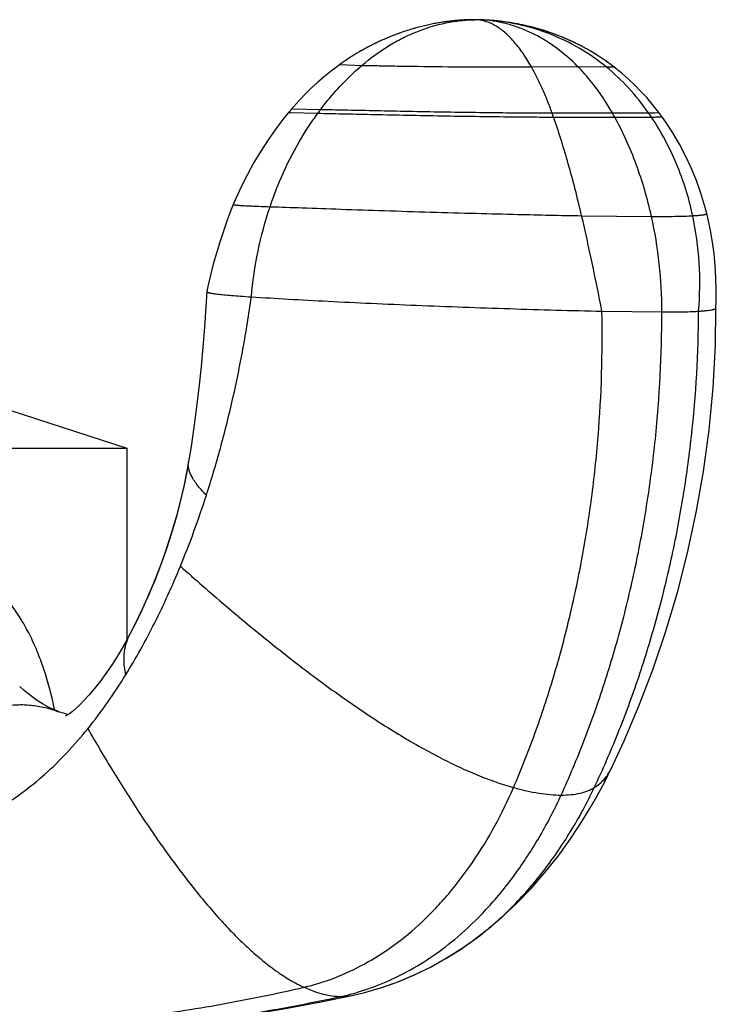
# Model space of a CAD drawing. Units: inches. Extents: x 0 to 11, y 0 to 8.5.
# Drawn here: x 7.6 to 7.9, y 4.8 to 5.2 of the extents above; entities that cross this region are included whole.
import ezdxf

# ---------------------------------------------------------------- set-up
doc = ezdxf.new("R2010")
doc.units = ezdxf.units.IN
doc.header["$LTSCALE"] = 0.605
doc.header["$MEASUREMENT"] = 0
doc.layers.add('ALL_ASSEMBLY_MEMBERS', color=7, linetype='CONTINUOUS')

msp = doc.modelspace()

# ---------------------------------------------------------------- linework, layer by layer
at = {"layer": 'ALL_ASSEMBLY_MEMBERS', "color": 7, "linetype": 'Continuous'}
for p, q in [((7.7934856714, 5.2022268718), (7.7929399681, 5.20212078)), ((7.7940058173, 5.2023247285), (7.793464827699999, 5.202222883999999)), ((7.7945215251, 5.2024186067), (7.7939852301, 5.202320916000001)), ((7.795032812200001, 5.2025085932), (7.794501214299999, 5.2024149685)), ((7.7955397186, 5.2025947773), (7.795012797899999, 5.2025051285)), ((7.7960422853, 5.202677245899999), (7.7955200217, 5.2025914847)), ((7.7965405316, 5.2027560808), (7.796022927, 5.202674124200001)), ((7.797034499900001, 5.2028313654), (7.7965215336, 5.2027531282)), ((7.7975242335, 5.2029031813), (7.797015884299999, 5.2028285801)), ((7.798009752, 5.2029716048), (7.797506022599999, 5.2029005611)), ((7.7984911099, 5.203036715400001), (7.7979919696, 5.2029691475)), ((7.7989682482, 5.2030985761), (7.7984737851, 5.203034419100001)), ((7.799441165499999, 5.2031572571), (7.798951412, 5.2030964387)), ((7.7999099179, 5.2032128346), (7.799424843400001, 5.2031552755)), ((7.8003745857, 5.2032653852), (7.799894110499999, 5.2032110024)), ((7.8008352046, 5.2033149784), (7.8003593034, 5.203263697200001)), ((7.8012918295, 5.203361684), (7.800820459500001, 5.2033134294)), ((7.8017445012, 5.2034055684), (7.8012776358, 5.2033602691)), ((7.8021932373, 5.2034466946), (7.8017308721, 5.2034042823)), ((7.8024161446, 5.2034662435), (7.8021801853, 5.2034455318)), ((7.8028590405, 5.2035033502), (7.802403385, 5.2034651403)), ((7.803298074400001, 5.203537853), (7.802846873200001, 5.2035023616)), ((7.8037332731, 5.2035698114), (7.803286507999999, 5.2035369732)), ((7.8041646321, 5.2035992814), (7.8037223163, 5.2035690342)), ((7.8045921555, 5.203626319200001), (7.8041542936, 5.203598600799999)), ((7.8050067925, 5.2036504752), (7.804582445299999, 5.203625729100001)), ((7.805226326900001, 5.2036624398), (7.804804473099999, 5.203638942900001)), ((7.8056435862, 5.2036836035), (7.805217523400001, 5.2036619711)), ((7.806049000000001, 5.2037021839), (7.805635690599999, 5.2036832223)), ((7.806253192100001, 5.203710801000001), (7.805850375199999, 5.2036933252)), ((7.8064616855, 5.2037190864), (7.8060557202, 5.2037024754)), ((7.8068571953, 5.2037333768), (7.806455835, 5.203718861)), ((7.8070558042, 5.2037398464), (7.8066626074, 5.203726579800001)), ((7.8072529422, 5.2037458001), (7.8068622397, 5.2037335469)), ((7.8076423679, 5.203756186100001), (7.8072529422, 5.2037458001)), ((7.807834391599999, 5.2037606329), (7.807452319299999, 5.2037513459)), ((7.8080242941, 5.2037645901), (7.807645747, 5.2037562682)), ((7.808577129800001, 5.2037735909), (7.808026741, 5.2037646382)), ((7.8089259986, 5.203777297), (7.808576659500001, 5.2037735854)), ((7.8092533377, 5.2037792901), (7.8089260632, 5.2037772976)), ((7.8095066555, 5.2037796502), (7.8092533377, 5.2037792901)), ((7.8100427654, 5.2037760047), (7.8095066555, 5.2037796502)), ((7.810426027799999, 5.2037707558), (7.8099330065, 5.2037773897)), ((7.8109569273, 5.203759316499999), (7.8104068828, 5.2037710879)), ((7.8115330839, 5.2037423298), (7.8109261889, 5.2037600927)), ((7.8121517459, 5.2037192494), (7.8114894973, 5.2037437719)), ((7.81280783, 5.2036897395), (7.812094251, 5.2037215944)), ((7.8134961574, 5.2036535914), (7.812735850599999, 5.203693218500001)), ((7.8141976046, 5.2036124983), (7.81340963, 5.2036584169)), ((7.8147375862, 5.2035778837), (7.814170563999999, 5.2036141549)), ((7.8150572583, 5.2035559826), (7.8146132493, 5.2035861167)), ((7.815522474400001, 5.2035222037), (7.815047847000001, 5.2035566426)), ((7.815860317, 5.2034962463), (7.815368736900001, 5.2035336177)), ((7.816363284299999, 5.2034553652), (7.8158409094, 5.20349777)), ((7.8168765491, 5.2034108778), (7.8163251389, 5.2034585597)), ((7.8169830868, 5.2034012921), (7.8168173522, 5.2034161517)), ((7.8173994174, 5.2033626715), (7.8168765491, 5.2034108778)), ((7.8178237215, 5.2033214052), (7.8173169954, 5.2033704643)), ((7.818337281, 5.2032688781), (7.8177529933, 5.2033284178)), ((7.8188574396, 5.2032127886), (7.8182901654, 5.203273815)), ((7.819385189199999, 5.2031529031), (7.818834609400001, 5.2032153115)), ((7.8197550563, 5.2031091413), (7.8192077559, 5.2031733721)), ((7.8203133354, 5.2030402838), (7.8197383227, 5.2031111531)), ((7.820816636799999, 5.2029753095), (7.8202747265, 5.2030451545)), ((7.821250628, 5.2029170708), (7.820687389, 5.2029922575)), ((7.8217311561, 5.2028501911), (7.8211807989, 5.2029265799)), ((7.822195081399999, 5.202783227099999), (7.8216275623, 5.2028648225)), ((7.822658618999999, 5.2027139625), (7.8221006663, 5.2027970462)), ((7.8231464476, 5.2026385169), (7.822574812999999, 5.20272666)), ((7.823598465, 5.2025662675), (7.8230330464, 5.2026562889)), ((7.8241044689, 5.2024827082), (7.8235288715, 5.2025775382)), ((7.824551176900001, 5.2024065798), (7.8239779797, 5.202503862099999)), ((7.825068906799999, 5.2023155684), (7.824489487, 5.2024172251)), ((7.8253229472, 5.202269816399999), (7.8249359754, 5.2023392216)), ((7.825844925399999, 5.2021735412), (7.825262544299999, 5.2022807602)), ((7.8263001068, 5.202087088), (7.8257121308, 5.2021983241)), ((7.7794892736, 5.1983735672), (7.7787626167, 5.1981072282)), ((7.780183041799999, 5.1986215259), (7.779466069700001, 5.1983651674)), ((7.780865796900001, 5.1988595571), (7.7801595226, 5.1986132206)), ((7.7815375879, 5.1990880023), (7.7808420495, 5.1988513773)), ((7.7821985118, 5.199307207099999), (7.7815136728, 5.199079967599999)), ((7.782849087100001, 5.199517639), (7.7821744811, 5.199299333)), ((7.7834898034, 5.1997197312), (7.7828249885, 5.199509938399999)), ((7.7841209602, 5.199913835899999), (7.7834656813, 5.199712215)), ((7.784743075800001, 5.2001003535), (7.784096856900001, 5.1999065135)), ((7.7853565923, 5.2002796406), (7.7847190293, 5.2000932325)), ((7.7856601698, 5.2003666521), (7.785332644099999, 5.2002727287)), ((7.7862613522, 5.2005356479), (7.7856362865, 5.2003598474)), ((7.7868546624, 5.200698124800001), (7.7862376247, 5.2005290613)), ((7.7874404759, 5.2008543668), (7.7868311229, 5.2006917598)), ((7.7880191751, 5.2010046449), (7.787417149199999, 5.2008482246)), ((7.7885910007, 5.2011491807), (7.787996079, 5.2009987245)), ((7.7891563445, 5.201288222200001), (7.7885681478, 5.201143479700001)), ((7.7897156043, 5.2014220052), (7.7891337405, 5.2012827364)), ((7.7902690333, 5.2015507192), (7.789693247200001, 5.2014167288)), ((7.7908170384, 5.2016745786), (7.7902469163, 5.2015456453)), ((7.7913600416, 5.2017937884), (7.7907951467, 5.2016696991)), ((7.791898245700001, 5.2019084947), (7.7913383536, 5.2017890941)), ((7.792431913200001, 5.202018849), (7.7918767456, 5.2019039782)), ((7.7929610491, 5.2021249436), (7.7924106142, 5.202014509200001)), ((7.8268203489, 5.201985416499999), (7.826234385499999, 5.2020997146)), ((7.827291544099999, 5.2018906863), (7.826694939299999, 5.2020102053)), ((7.827801564800001, 5.201785306700001), (7.8272121526, 5.2019068239)), ((7.8281956226, 5.2017018549), (7.8276922252, 5.2018081479)), ((7.8285905561, 5.2016164336), (7.8280953042, 5.201723268399999)), ((7.8289863495, 5.2015290281), (7.8285007983, 5.2016360047)), ((7.829382988300001, 5.2014396237), (7.8289087421, 5.2015463087)), ((7.8297804562, 5.2013482058), (7.829319169400001, 5.201454131499999)), ((7.830178736900001, 5.201254760299999), (7.8297320956, 5.2013594267)), ((7.830577814700001, 5.2011592724), (7.830147553200001, 5.2012621433)), ((7.8309776727, 5.2010617279), (7.8305655745, 5.2011622288)), ((7.8311974517, 5.2010073136), (7.8307755464, 5.2011112706)), ((7.8316219471, 5.2009006022), (7.8311778887, 5.2010121802)), ((7.8320489999, 5.2007910969), (7.831578885, 5.2009115244)), ((7.832478535, 5.2006787687), (7.831980617899999, 5.2008087769)), ((7.8329104988, 5.2005635839), (7.832383071000001, 5.2007039236)), ((7.8333448227, 5.2004455131), (7.8327862257, 5.2005969507)), ((7.8337814377, 5.2003245275), (7.8331900633, 5.2004878446)), ((7.833797061699999, 5.2003201554), (7.8335945667, 5.2003765913)), ((7.8342025281, 5.2002056562), (7.8337814377, 5.2003245275)), ((7.834440529299999, 5.2001375158), (7.834000591000001, 5.2002629306)), ((7.834882607000001, 5.2000091108), (7.834405494099999, 5.2001475898)), ((7.8353267543, 5.1998776891), (7.8348118811, 5.2000298145)), ((7.8357729008, 5.199743224700001), (7.835218858099999, 5.1999098385)), ((7.8362209908, 5.1996056882), (7.835626405499999, 5.1997876487)), ((7.8364457397, 5.1995357609), (7.8360345051, 5.1996632317)), ((7.836670953500001, 5.1994650548), (7.836238755399999, 5.199600183899999)), ((7.8371227177, 5.199321300899999), (7.8366476462, 5.1994724017)), ((7.8375762268, 5.1991743986), (7.83705704, 5.1993423597)), ((7.838031409299999, 5.1990243257), (7.8374669166, 5.1992100453)), ((7.838288041799999, 5.1989385471), (7.837877257300001, 5.1990754453)), ((7.8387171717, 5.1987932214), (7.8382596047, 5.1989480937)), ((7.839176238999999, 5.1986351235), (7.838699249099999, 5.1987993384)), ((7.8396367499, 5.198473775), (7.8391108601, 5.1986578062)), ((7.840098634199999, 5.1983091562), (7.8395228526, 5.1985139388)), ((7.840347915, 5.1982191432), (7.8399352096, 5.1983677224)), ((7.7701950132, 5.194435536399999), (7.769792975, 5.1942381147)), ((7.7705812768, 5.1946230036), (7.770179901900001, 5.1944281585)), ((7.770966490499999, 5.1948078195), (7.770565797200001, 5.1946155322)), ((7.7713507523, 5.194990061), (7.770950642000001, 5.1948002578)), ((7.7717340489, 5.1951697502), (7.7713345339, 5.1949824118)), ((7.7721163584, 5.1953469051), (7.7717174594, 5.1951620162)), ((7.772497766799999, 5.1955215927), (7.7720993968, 5.1953390891)), ((7.772878321, 5.1956938603), (7.7724804323, 5.1955136977)), ((7.7732579417, 5.1958636973), (7.772860611900001, 5.1956858886)), ((7.7739952778, 5.1961878811), (7.7732398572, 5.1958556518)), ((7.7743906101, 5.1963586244), (7.773636525700001, 5.196031083999999)), ((7.7751197874, 5.1966679763), (7.7743714213, 5.1963503861)), ((7.775512219099999, 5.19683149), (7.774765809400001, 5.1965187024)), ((7.776231611799999, 5.1971258745), (7.7754919775, 5.1968231066)), ((7.7766202378, 5.1972820355), (7.775883166900001, 5.196984150400001)), ((7.777328269, 5.1975614058), (7.776599023099999, 5.1972735626)), ((7.7776900707, 5.1977016169), (7.7769860971, 5.1974272196)), ((7.778072079199999, 5.1978478001), (7.7773500736, 5.1975699045)), ((7.778785425800001, 5.1981156918), (7.77804974, 5.197839303899999)), ((7.8407939024, 5.1980560469), (7.840330070399999, 5.198225614)), ((7.841258942100001, 5.1978831594), (7.8407609561, 5.1980681857)), ((7.8417251297, 5.19770693), (7.8411743088, 5.197914839)), ((7.842001864199999, 5.1976009287), (7.8415879525, 5.1977590905)), ((7.8422089133, 5.1975209394), (7.8419586278, 5.1976175586)), ((7.8426606486, 5.1973443879), (7.8421923903, 5.1975273441)), ((7.843129844299999, 5.1971580423), (7.8426231851, 5.1973591361)), ((7.843599902, 5.1969682954), (7.843037668099999, 5.197194891000001)), ((7.8438671798, 5.1968590289), (7.843452340800001, 5.1970281922)), ((7.8443064476, 5.19667727), (7.843835229500001, 5.1968721433)), ((7.8447783459, 5.1964789662), (7.8442821612, 5.1966873902)), ((7.8452508635, 5.196277217), (7.8446972632, 5.1965132647)), ((7.8455277326, 5.1961575109), (7.845112461699999, 5.1963366417)), ((7.8459430536, 5.1959758611), (7.845487328099999, 5.1961750491)), ((7.846197453099999, 5.1958633517), (7.845723924600001, 5.1960720144)), ((7.846671388, 5.1956512164), (7.8461507247, 5.1958840886)), ((7.8469814148, 5.1955106494), (7.846566075, 5.1956986412)), ((7.8473967193, 5.1953201033), (7.8469084812, 5.1955438462)), ((7.8478575125, 5.1951056519), (7.847382885, 5.1953264922)), ((7.8483322876, 5.194881322900001), (7.847811965499999, 5.195126992300001)), ((7.848642182100001, 5.1947330378), (7.8482271282, 5.1949313069)), ((7.8490571038, 5.1945321747), (7.8485697152, 5.194767845699999)), ((7.849519437300001, 5.1943052006), (7.8490445861, 5.1945382736)), ((7.7630418842, 5.1905565215), (7.7626338272, 5.190310709599999)), ((7.763854182899999, 5.1910376173), (7.763448679600001, 5.1907988132)), ((7.7642680503, 5.1912785738), (7.763854182899999, 5.1910376173)), ((7.764671473300001, 5.191510776499999), (7.7642584734, 5.1912730295)), ((7.765073625199999, 5.1917396437), (7.7646615222, 5.1915050804)), ((7.765474589199999, 5.1919652681), (7.7650633014, 5.1917338007)), ((7.765874338500001, 5.1921876786), (7.7654638936, 5.1919592827)), ((7.766272847100001, 5.192406903999999), (7.765863272100001, 5.1921815554)), ((7.766670201599999, 5.1926230338), (7.7662614111, 5.1924006474)), ((7.7670663773, 5.1928360951), (7.7666583965, 5.192616648)), ((7.7674613501, 5.1930461148), (7.7670542038, 5.1928295842)), ((7.7678552097, 5.1932531793), (7.767448808999999, 5.193039482900001)), ((7.768247933400001, 5.1934573137), (7.7678423013, 5.1932464301)), ((7.7686394989, 5.1936585434), (7.7682346578, 5.193450451)), ((7.7690299988, 5.1938569514), (7.7686258565, 5.1936515709)), ((7.7694194122, 5.1940525611), (7.769015989500001, 5.1938498725)), ((7.7698077185, 5.1942453962), (7.7694050358, 5.1940453793)), ((7.8499941928, 5.194068628), (7.849471867799999, 5.194328708600001)), ((7.8503008212, 5.1939139309), (7.8498864482, 5.1941226306)), ((7.850507921499999, 5.1938085954), (7.8502315101, 5.1939490304)), ((7.8509431288, 5.193584986399999), (7.850468776900001, 5.193828558)), ((7.8514171731, 5.1933379175), (7.8509219349, 5.1935959468)), ((7.8518908343, 5.1930873569), (7.8513356768, 5.1933806548)), ((7.8521622419, 5.1929421063), (7.851749120499999, 5.193162711)), ((7.8526004688, 5.1927049699), (7.8521275062, 5.1929607646)), ((7.853072883099999, 5.1924456896), (7.852575014099999, 5.1927188327)), ((7.8533994062, 5.1922642471), (7.8529874105, 5.1924928826)), ((7.8538109742, 5.1920329189), (7.8533088586, 5.1923147467)), ((7.854251039099999, 5.191782297400001), (7.853780312400001, 5.1920502545)), ((7.8547209648, 5.1915108874), (7.8542220873, 5.1917988906)), ((7.855042845800001, 5.191322702), (7.8546327203, 5.191562154)), ((7.8554524362, 5.191080528000001), (7.8549556124, 5.1913738867)), ((7.8558918546, 5.1908173061), (7.8554242149, 5.1910973122)), ((7.8563584588, 5.190533884), (7.8558614661, 5.1908356241)), ((7.8566777328, 5.1903376008), (7.8562699076, 5.1905879838)), ((7.7601646108, 5.188762579), (7.7597419384, 5.1884868542)), ((7.7609889727, 5.1892912026), (7.7605745567, 5.1890269572)), ((7.7618139462, 5.1898083287), (7.7614020791, 5.1895516259)), ((7.7622322235, 5.1900660526), (7.7618139462, 5.1898083287)), ((7.857084915900001, 5.190084467799999), (7.856591348899999, 5.1903908978)), ((7.857519988, 5.1898104813), (7.8570562729, 5.1901023778)), ((7.8579824373, 5.1895152184), (7.8574914286, 5.1898285789)), ((7.8583023323, 5.1893085088), (7.8578972428, 5.1895699282)), ((7.8587066686, 5.1890443154), (7.8582131622, 5.1893663327)), ((7.859132565099999, 5.1887624653), (7.8586735814, 5.1890660579)), ((7.8595900435, 5.1884555782), (7.859110222999999, 5.1887773427)), ((7.859914878300001, 5.1882350352), (7.8595129692, 5.1885075843)), ((7.8603159215, 5.1879596909), (7.859818204700001, 5.1883009013)), ((7.860726761900001, 5.1876740674), (7.8602733114, 5.1879891075)), ((7.860952842200001, 5.1875153402), (7.860516110599999, 5.1878209682)), ((7.8614036829, 5.1871954802), (7.860915802999999, 5.1875414208)), ((7.8617123528, 5.186973896600001), (7.8613145601, 5.187259065)), ((7.862109151799999, 5.1866859119), (7.861628422999999, 5.1870343571)), ((7.8625226939, 5.1863819688), (7.8620765136, 5.186709734)), ((7.7562950312, 5.1861147367), (7.765024482, 5.1858280816)), ((7.8316475842, 5.185257099), (7.8498141589, 5.1854394445)), ((7.8498141589, 5.1854394445), (7.861005118600001, 5.185257099)), ((7.861005118600001, 5.185257099), (7.8640642378, 5.1852136957)), ((7.862966898300001, 5.186051092900001), (7.8625049299, 5.1863951055)), ((7.863293305599999, 5.1858050141), (7.8628996577, 5.186101474)), ((7.8636293822, 5.1855489996), (7.8631882471, 5.1858844925)), ((7.8638642988, 5.1853683955), (7.863849162999999, 5.1853801075)), ((7.737515588, 5.1688323437), (7.737759771399999, 5.1688006388)), ((7.738126325900001, 5.1695375561), (7.737515596000001, 5.168832353)), ((7.737759771399999, 5.1688006388), (7.748835259400001, 5.1685209187)), ((7.8802393038, 5.1671525442), (7.8817530968, 5.1673197534)), ((7.736228704299999, 5.167305810299999), (7.7370573324, 5.1672484946)), ((7.7370573324, 5.1672484946), (7.7477094985, 5.1670001377)), ((7.8397992736, 5.167101496), (7.8634975366, 5.1671148807)), ((7.8403730754, 5.1654922725), (7.864408851399999, 5.1654811753)), ((7.8634975366, 5.1671148807), (7.8777293621, 5.167101496)), ((7.864408851399999, 5.1654811753), (7.878824756, 5.1654922725)), ((7.8777293621, 5.167101496), (7.8802393038, 5.1671525442)), ((7.8514073059, 5.1267199933), (7.8788722876, 5.1264073726)), ((7.704097494, 5.0969063836), (7.704095844299999, 5.0968936476)), ((7.703746757799999, 5.0913932351), (7.7037319895, 5.0911854279)), ((7.904188930499999, 5.0904064755), (7.9041891124, 5.090414067)), ((7.8593746325, 5.0891871816), (7.8829493457, 5.0888800767)), ((7.565558229800001, 5.0700460899), (7.6725582298, 5.0352796824)), ((7.899309913, 5.0261400765), (7.901540487899999, 5.0425185976)), ((7.1150582298, 5.0352796824), (7.6725582298, 5.0352796824)), ((7.6725582298, 5.0352796824), (7.6725582298, 4.9599056374)), ((7.696866319700001, 5.0299338635), (7.6968676463, 5.0299415482)), ((7.675808835800001, 4.9660729036), (7.6739326622, 4.9624398947)), ((7.6739477243, 4.9624645065), (7.673948322799999, 4.962465638999999)), ((7.6305841052, 4.9416263548), (7.6305081616, 4.941697631999999)), ((7.645821139600001, 4.9317324871), (7.645880954, 4.9317099993)), ((7.647191639400001, 4.9312540736), (7.645880954, 4.9317099993)), ((7.8630311842, 4.9093494101), (7.8630303762, 4.9093477338)), ((7.7617324275, 4.8203224781), (7.7617394643, 4.820323993))]:
    msp.add_line(p, q, dxfattribs=at)
for points in [[(7.808396589299999, 5.2037710677), (7.8082118188, 5.203768065799999), (7.807837316100001, 5.2037606971)], [(7.7630503301, 5.1905615799), (7.7626418929, 5.1903155954), (7.7622245397, 5.190061345)], [(7.7638633842, 5.1910430048), (7.7634575041, 5.1908040388), (7.7630418842, 5.1905565215)], [(7.7576415831, 5.1870682236), (7.757216724199999, 5.186771182799999), (7.756790605700001, 5.1864697597), (7.756295093099999, 5.186114781600001)], [(7.7580614887, 5.1873584167), (7.7576382399, 5.1870658997), (7.7572137898, 5.1867691191), (7.7567880827, 5.1864679645), (7.7563611635, 5.1861623934)], [(7.7597472887, 5.1884903644), (7.7593286615, 5.1882141439), (7.758908767799999, 5.187933879), (7.758487646900001, 5.1876495313), (7.7580652382, 5.187360993)], [(7.7597419384, 5.1884868542), (7.7593237078, 5.1882108563), (7.758904213099999, 5.1879308211), (7.7584834935, 5.1876467104)], [(7.7609954992, 5.18929534), (7.760580693300001, 5.1890308921), (7.7601588663, 5.1887588531)], [(7.7618212462, 5.1898128522), (7.761408993300001, 5.1895559594), (7.7609889727, 5.1892912026)], [(7.7562950312, 5.1861147367), (7.7555307833, 5.1855582665), (7.752899123400001, 5.1835599473), (7.750309485599999, 5.1814632635), (7.7477661375, 5.179269578), (7.745272668999999, 5.1769796909), (7.7428320888, 5.1745937058), (7.7404483641, 5.1721124395), (7.738126325900001, 5.1695375561)], [(7.8640642378, 5.1852136957), (7.8638816916, 5.1853550112), (7.863489716599999, 5.1856557215)], [(7.8817488762, 5.1673323892), (7.8812543139, 5.1679791787), (7.8791612455, 5.1705963064), (7.876979764400001, 5.173136534), (7.874712023200001, 5.1755981279), (7.8723611299, 5.1779782991), (7.869931373200001, 5.1802733347), (7.867426161699999, 5.1824806923), (7.8648477959, 5.1845988728), (7.8640641971, 5.185213727)], [(7.737515588, 5.1688323437), (7.7370790979, 5.1683208268), (7.736652899400001, 5.1678152129), (7.7362293006, 5.167306530799999)], [(7.8829186617, 5.165758217300001), (7.8825259516, 5.1662936556), (7.882137632, 5.1668161201), (7.881748851, 5.167332422599999)], [(7.7362287617, 5.1673058777), (7.7343781831, 5.1650220604), (7.7311723553, 5.160821815199999), (7.7281293377, 5.1565102396), (7.7252538876, 5.1520949439), (7.7225504873, 5.1475833141), (7.720023372999999, 5.142982339800001), (7.717677022899999, 5.1382993906), (7.715516140399999, 5.133542357200001), (7.7144817508, 5.131077434)], [(7.9005835489, 5.1275736102), (7.899851307, 5.1303649548), (7.8982889158, 5.1355468503), (7.896501203200001, 5.1405957729), (7.8944961723, 5.1455045065), (7.8922828501, 5.1502631465), (7.889871919500001, 5.1548595736), (7.8872729173, 5.159285413), (7.8844936072, 5.163535544), (7.8829187526, 5.165758092)], [(7.7144818086, 5.1310775756), (7.713695847699999, 5.1291216433), (7.7120904812, 5.1249243204), (7.710577790399999, 5.120678770400001), (7.709160035499999, 5.1163860396), (7.7078409034, 5.1120518751), (7.7066249173, 5.1076866801), (7.7055146848, 5.1032964545), (7.7045114712, 5.0988827668), (7.7040986886, 5.0969060977)], [(7.9042148245, 5.0904066309), (7.9042964062, 5.092727248), (7.9043385796, 5.097561321000001), (7.9042092826, 5.1023521338), (7.9039119963, 5.1070898213), (7.9034500858, 5.1117678613), (7.9028262688, 5.116382975400001), (7.9020432017, 5.1209291575), (7.9011040022, 5.1253977606), (7.900583589299999, 5.1275734482)], [(7.7040958889, 5.0968943379), (7.703713847, 5.0909008062), (7.7031357995, 5.0828488436), (7.702495229199999, 5.0749920177), (7.701807695, 5.0675052547), (7.701058558300001, 5.0602221366), (7.7001815928, 5.0526175547), (7.6991244565, 5.0444960337), (7.6978695313, 5.0360094547), (7.6968676463, 5.0299415482)], [(7.9015404917, 5.0425186303), (7.9031157766, 5.0591077536), (7.9040039101, 5.0759212656), (7.9041891124, 5.090414067)], [(7.696866319700001, 5.0299338635), (7.6962434746, 5.0264890759), (7.6950006914, 5.0203975374), (7.6935702102, 5.0142642556), (7.6919527214, 5.0081035447), (7.6901506435, 5.0019336919), (7.6881691196, 4.9957790093), (7.6860169137, 4.9896708898), (7.6836965738, 4.9836209413), (7.681204198200001, 4.9776279369), (7.6785407252, 4.971707093), (7.6757133548, 4.9658877366)], [(7.6962891939, 5.0267364996), (7.6950964173, 5.0208414614), (7.693714727100001, 5.0148529356), (7.6921390611, 5.0087801673), (7.690367966499999, 5.002644663), (7.6884059659, 4.9964828744), (7.6862581984, 4.9903263625), (7.6839242349, 4.984188731000001), (7.681403284500001, 4.9780849439), (7.6786968984, 4.9720372783), (7.675808835800001, 4.9660729036)], [(7.8630303762, 4.9093477338), (7.868093889400001, 4.9202653971), (7.874014427100001, 4.9342456088), (7.8794936078, 4.948649231), (7.8845052968, 4.9634515943), (7.889021032400001, 4.9786232004), (7.8930123002, 4.9941367968), (7.8964542383, 5.0099902397), (7.8993099175, 5.0261401053)], [(7.6739477243, 4.9624645065), (7.6721654974, 4.9591823882), (7.669438711000001, 4.9544915359), (7.666820596799999, 4.9503312108), (7.664368883400001, 4.9467179529), (7.6620867472, 4.9435884622), (7.6599173899, 4.9408174739), (7.6578405583, 4.9383505525), (7.6559033131, 4.9362181034), (7.654143245399999, 4.9344317491), (7.6525910279, 4.9329923912), (7.6512276312, 4.9318508159), (7.650027993099999, 4.9309485252), (7.6489714286, 4.9302410461), (7.648521998200001, 4.929969174)], [(7.645821139600001, 4.9317324871), (7.6450554012, 4.932033334100001), (7.6433926019, 4.932763509), (7.6415113095, 4.9337063307), (7.6394260161, 4.9348895301), (7.6371672759, 4.9363353729), (7.634781540700001, 4.9380564981), (7.6323081128, 4.9400704581), (7.630507756, 4.9416982105)], [(7.6495534516, 4.9306307707), (7.648990123200001, 4.930747604700001), (7.647191639400001, 4.9312540736)], [(7.8071610722, 4.8406407978), (7.807819244199999, 4.8411075276), (7.8140401978, 4.845809523), (7.8200838564, 4.8509183183), (7.8259229233, 4.8564154765), (7.831546145599999, 4.862275738), (7.8369527414, 4.8684834566), (7.8421221961, 4.8750027564), (7.847044950700001, 4.8818105117), (7.851730980499999, 4.888916824), (7.8561683336, 4.8963084982), (7.860328764299999, 4.9039452572), (7.863031328, 4.9093497086)], [(7.8604379649, 4.904163630899999), (7.8605199822, 4.9043151992), (7.8630311842, 4.9093494101)], [(7.7660930873, 4.821354221), (7.772511444299999, 4.8232107785), (7.7789349138, 4.825475697), (7.785356715700001, 4.8281565131), (7.791736950800001, 4.8312480165), (7.7980032764, 4.8347215089), (7.804117272999999, 4.8385564023), (7.807252709199999, 4.840705424599999)], [(7.7985886652, 4.8350691074), (7.8047773986, 4.8389982466), (7.807252103400001, 4.840704997)], [(7.7617322859, 4.8203224476), (7.766192689099999, 4.8213799543), (7.7727113281, 4.8232750868), (7.7792346601, 4.8255914645), (7.785756860599999, 4.8283376624), (7.7922347428, 4.8315077687), (7.7985886652, 4.8350691074)], [(7.6317849255, 4.803786163), (7.6447518611, 4.8044194763), (7.659724363, 4.8054300536), (7.6749294301, 4.8067575182), (7.6898816799, 4.8083651312), (7.704524653200001, 4.8102405565), (7.719274474700001, 4.8124234849), (7.7342000196, 4.8149244339), (7.7489736923, 4.8176911626), (7.7617394643, 4.820323993)]]:
    msp.add_lwpolyline(points, dxfattribs=at)
for centre, radius, start, end in [((7.809227981699999, 5.1892268498), 0.0145545458, 86.8112114267, 89.1208831564), ((7.8091998077, 5.1889081121), 0.0148743609, 78.8162083, 86.77115008189999), ((7.8094322486, 5.155564136000001), 0.0482157341, 84.3432634457, 89.2744905257), ((7.8090175255, 5.188025396), 0.015775671, 73.1179461604, 78.78856269239999), ((7.841710428, 5.0985928433), 0.1162571833, 143.022979747, 143.9554950665), ((7.625101245, 5.0896395762), 0.2282445893, 19.4103039528, 19.8391772033), ((7.7516466475, 5.103651102), 0.1286012153, 28.7369575461, 29.5704153838), ((7.790853309199999, 5.1067877812), 0.1057600716, 33.7156980891, 34.7703212664), ((7.6927933392, 4.9524702294), 0.0213335268, 151.7839490559, 152.1380778924), ((7.4809393444, 4.8984331876), 0.1668464747, 11.7359763223, 12.0560435864), ((7.7374732288, 4.9395348959), 0.1209811976, 305.6866212706, 307.2734201966), ((7.737988599199999, 4.9388198511), 0.120099782, 305.2202697133, 305.6859192444), ((7.7381604362, 4.9063810295), 0.088565188, 282.1946353723, 285.3202388352), ((7.7372800726, 4.9097071817), 0.0920057516, 285.3017209933, 286.6393447179)]:
    msp.add_arc(centre, radius, start, end, dxfattribs=at)
for points, knots in [([(7.765024482, 5.1858280816), (7.7683004247, 5.1886309421), (7.7734978975, 5.1924337784), (7.7808870626, 5.1965627374), (7.7882911445, 5.1999298445), (7.7959569252, 5.202296361), (7.8036959125, 5.2035313099), (7.807543366699999, 5.203763517900001), (7.809451290399999, 5.2037796824)], [0, 0, 0, 0, 0.2647505659, 0.3933105484, 0.5193195846, 0.7637996726, 0.8828346584000001, 1, 1, 1, 1]), ([(7.817268644299999, 5.2015310604), (7.8166763247, 5.2018656746), (7.8154807089, 5.2024660431), (7.8142255458, 5.2029312048), (7.8135988196, 5.203121207900001)], [0, 0, 0, 0, 0.5095140219, 1, 1, 1, 1]), ([(7.861005118600001, 5.185257099), (7.857685060800001, 5.1879804392), (7.8505977985, 5.1928903103), (7.8389537699, 5.1984809099), (7.8265784874, 5.2022072017), (7.8180280672, 5.2033874769), (7.8137330783, 5.2036399732)], [0, 0, 0, 0, 0.2501141532, 0.4996523776, 0.7494026239, 1, 1, 1, 1]), ([(7.8498141589, 5.1854394445), (7.8472830427, 5.188004431), (7.8419582341, 5.1926639123), (7.8345282299, 5.1972984639), (7.8283739932, 5.2000968364), (7.823711191599999, 5.2017310094), (7.818979849500001, 5.2029098072), (7.815782674299999, 5.2033869387), (7.8141847947, 5.2035450731)], [0, 0, 0, 0, 0.2653015064, 0.5185552264, 0.6415231371, 0.7624577243999999, 0.8817864039, 1, 1, 1, 1]), ([(7.8316475842, 5.185257099), (7.8305887292, 5.1871247522), (7.8289355092, 5.1897970353), (7.8265293285, 5.1930834864), (7.8247430827, 5.1952512038), (7.8229270603, 5.1971858304), (7.8205368402, 5.1993860757), (7.818602371, 5.2007776093), (7.817268644299999, 5.2015310604)], [0, 0, 0, 0, 0.293331814, 0.4285209796, 0.5562762902, 0.6768779191, 0.7907076791, 1, 1, 1, 1]), ([(7.748835259400001, 5.1685209187), (7.7500454957, 5.1701282352), (7.7549669018, 5.1763196201), (7.7605442811, 5.1819948709), (7.765024482, 5.1858280816)], [0, 0, 0, 0, 0.254417881, 1, 1, 1, 1]), ([(7.765024482, 5.1858280816), (7.7673016541, 5.1857844752), (7.7723026147, 5.1856878673), (7.783558379600001, 5.1854881214), (7.7957226487, 5.1853217612), (7.8081464715, 5.1852234511), (7.816944709099999, 5.1851929602), (7.8247111067, 5.1852028898), (7.8294942316, 5.1852344964), (7.8316475842, 5.185257099)], [0, 0, 0, 0, 0.1025513333, 0.2252164893, 0.5068846867, 0.6503091271, 0.784630759, 0.9030372504, 1, 1, 1, 1]), ([(7.8397992736, 5.167101496), (7.8391946725, 5.1687770351), (7.837957099600001, 5.1720350785), (7.8359664195, 5.1767377432), (7.8338873106, 5.1811320504), (7.8324050464, 5.1839210552), (7.8316475842, 5.185257099)], [0, 0, 0, 0, 0.2682182049, 0.5246533819, 0.7687418299, 1, 1, 1, 1]), ([(7.8634975366, 5.1671148807), (7.8625221754, 5.1688337831), (7.8585580266, 5.1753592099), (7.853788907, 5.1814115079), (7.8498141589, 5.1854394445)], [0, 0, 0, 0, 0.2588461398, 1, 1, 1, 1]), ([(7.8777293621, 5.167101496), (7.875367245800001, 5.1705038794), (7.8701944386, 5.17696549), (7.8641796977, 5.182653090400001), (7.861005118600001, 5.185257099)], [0, 0, 0, 0, 0.5021828711, 1, 1, 1, 1]), ([(7.748835259400001, 5.1685209187), (7.7519221922, 5.1684607069), (7.758728682899999, 5.1683171033), (7.7697157486, 5.1680795645), (7.7820246831, 5.1678233441), (7.794988797799999, 5.1675827538), (7.8078556078, 5.1673800653), (7.8198891938, 5.1672316849), (7.8304399646, 5.1671391447), (7.836907381100001, 5.1671076379), (7.8397992736, 5.167101496)], [0, 0, 0, 0, 0.101812703, 0.2244976332, 0.3623894039, 0.5077944615, 0.6520697227000001, 0.7867316228, 0.9046380067, 1, 1, 1, 1]), ([(7.8817530968, 5.1673197534), (7.8817534048, 5.1673229664), (7.881752139, 5.1673276512), (7.8817496417, 5.1673313762), (7.8817488762, 5.1673323892)], [0, 0, 0, 0, 0.7176861753, 1, 1, 1, 1]), ([(7.7289221605, 5.130276799100001), (7.730028816799999, 5.1335981731), (7.7330918468, 5.1417463945), (7.7391509632, 5.1541742274), (7.7447077711, 5.1628754087), (7.7477094985, 5.1670001377)], [0, 0, 0, 0, 0.2537381868, 0.6302631996, 1, 1, 1, 1]), ([(7.7477094985, 5.1670001377), (7.7508526384, 5.1669392357), (7.7577853534, 5.166792633), (7.7689788565, 5.1665472375), (7.781523170599999, 5.1662797323), (7.7947366828, 5.1660260013), (7.8078496223, 5.1658094241), (7.8201091587, 5.1656474396), (7.8308508361, 5.1655422894), (7.837432200499999, 5.1655024261), (7.8403730754, 5.1654922725)], [0, 0, 0, 0, 0.1017639762, 0.2244651095, 0.3624259801, 0.5079213274000001, 0.6522709673, 0.7869550739, 0.9048019651000001, 1, 1, 1, 1]), ([(7.8514073059, 5.1267199933), (7.8505918872, 5.1301845265), (7.848924237599999, 5.136985607), (7.846250549700001, 5.1469380668), (7.843439132899999, 5.1564150016), (7.8414162346, 5.1625318847), (7.8403730754, 5.1654922725)], [0, 0, 0, 0, 0.2647589822, 0.5208595818, 0.7665132026, 1, 1, 1, 1]), ([(7.8788722876, 5.1264073726), (7.878093856900001, 5.1299052252), (7.8763213707, 5.1367937568), (7.873004234600001, 5.1468268032), (7.8690764116, 5.1564091019), (7.8660300935, 5.1625245086), (7.864408851399999, 5.1654811753)], [0, 0, 0, 0, 0.257223579, 0.5101306951, 0.7579536004, 1, 1, 1, 1]), ([(7.878824756, 5.1654922725), (7.8790850577, 5.1654952366), (7.879598626900001, 5.1655027548), (7.8803489263, 5.165519417400001), (7.880948121499999, 5.1655384166), (7.881395597999999, 5.1655572113), (7.881699107899999, 5.1655724948), (7.881976085700001, 5.1655893593), (7.8822231132, 5.1656078235), (7.8824369569, 5.1656278802), (7.8825929214, 5.1656466878), (7.882698695, 5.1656631387), (7.882763156499999, 5.1656751147), (7.8828171228, 5.1656874743), (7.882860279, 5.1657000229), (7.8828924859, 5.165713119499999), (7.8829139489, 5.1657259232), (7.8829258227, 5.1657425828), (7.882921743, 5.165753947), (7.8829187526, 5.165758092)], [0, 0, 0, 0, 0.1886576494, 0.3722293456, 0.5438846625, 0.6231128046, 0.6968069171, 0.7641193531, 0.8242111991, 0.8763229576, 0.9197669432, 0.9380330809, 0.9538918083, 0.9672755826999999, 0.9781339587000001, 0.9864561187, 0.9923432437999999, 0.9962958587999999, 1, 1, 1, 1]), ([(7.8950601088, 5.1267199933), (7.8935708525, 5.133667121499999), (7.8893575398, 5.147189261499999), (7.8826928794, 5.1596957299), (7.878824756, 5.1654922725)], [0, 0, 0, 0, 0.5048422781, 1, 1, 1, 1]), ([(7.7144817508, 5.131077434), (7.7144806712, 5.1310747471), (7.714480661900001, 5.1310675251), (7.7144888666, 5.1310583171), (7.714502406799999, 5.1310497254), (7.71452237, 5.1310409402), (7.714548771900001, 5.1310320094), (7.7145970414, 5.1310187369), (7.7146744176, 5.1310025609), (7.7147876963, 5.1309837018), (7.7149281721, 5.1309642956), (7.715096064, 5.1309443316), (7.715375255800001, 5.1309151173), (7.7157945735, 5.1308782525), (7.7163832178, 5.1308341622), (7.717087103099999, 5.1307879723), (7.7179083662, 5.1307396643), (7.71884921, 5.1306892435), (7.7199118311, 5.1306366865), (7.7210984259, 5.1305819645), (7.722934749199999, 5.1305023665), (7.7255566022, 5.1303981083), (7.7277413171, 5.1303184568), (7.7289221605, 5.130276799100001)], [0, 0, 0, 0, 0.0005997194999999999, 0.0013499557, 0.0024369512, 0.0039271607, 0.0058468784, 0.0082091484, 0.0142893303, 0.022208053, 0.0319903469, 0.04365624730000001, 0.0572235101, 0.0901274215, 0.1308303817, 0.1794763004, 0.2362195823, 0.3012137112, 0.3746115399, 0.4565655309, 0.5472278934, 0.7552856568, 1, 1, 1, 1]), ([(7.7215674074, 5.0948225636), (7.7220863426, 5.100841587900001), (7.7238572464, 5.1128340182), (7.7270099847, 5.1245378436), (7.7289221605, 5.130276799100001)], [0, 0, 0, 0, 0.499678209, 1, 1, 1, 1]), ([(7.7289221605, 5.130276799100001), (7.7331113628, 5.1301290129), (7.742385229, 5.1297972252), (7.7573921874, 5.1292702737), (7.7742467427, 5.1287032061), (7.791967934700001, 5.128154085899999), (7.8094398689, 5.1276622938), (7.8292239542, 5.1271670021), (7.8430575898, 5.1268731721), (7.8514073059, 5.1267199933)], [0, 0, 0, 0, 0.1026243148, 0.2271890646, 0.367628407, 0.5154925603, 0.6612489212, 0.7955469299, 1, 1, 1, 1]), ([(7.859374654500001, 5.089188296600001), (7.8581389716, 5.095533137099999), (7.8556153409, 5.1080720905), (7.852856578200001, 5.1205623567), (7.8514073059, 5.1267199933)], [0, 0, 0, 0, 0.5054010467, 1, 1, 1, 1]), ([(7.8788722876, 5.1264073726), (7.8805723549, 5.1264073726), (7.883677398300001, 5.1264180953), (7.888018853099999, 5.1264775752), (7.8917153427, 5.126562113899999), (7.8940063481, 5.1266552953), (7.8950601088, 5.1267199933)], [0, 0, 0, 0, 0.3149717311, 0.5752660318, 0.8044019707, 1, 1, 1, 1]), ([(7.8829493457, 5.0888812094), (7.8829493457, 5.0952180797), (7.8822688407, 5.1078279618), (7.880233055800001, 5.1202928053), (7.8788722876, 5.1264073726)], [0, 0, 0, 0, 0.5028853368, 1, 1, 1, 1]), ([(7.8950601088, 5.1267199933), (7.895717257799999, 5.1267603405), (7.8966911212, 5.1268276297), (7.8979518602, 5.1269427514), (7.8986847046, 5.1270256023), (7.8992166128, 5.1271003408), (7.8995625729, 5.1271573487), (7.8998655134, 5.127217153), (7.900120679500001, 5.1272796326), (7.9003005982, 5.1273366653), (7.9004159131, 5.1273857109), (7.9004817086, 5.127420673), (7.9005324575, 5.1274564333), (7.9005679722, 5.127493458), (7.9005872491, 5.127533318999999), (7.9005866793, 5.1275610164), (7.900583589299999, 5.1275734482)], [0, 0, 0, 0, 0.3477396662, 0.5155287001, 0.6686302549, 0.7372110090999999, 0.7992057895999999, 0.8538007182999999, 0.9002561603, 0.9379194205, 0.9533124753, 0.9663862676, 0.9772044222, 0.9859794975, 0.9932341, 1, 1, 1, 1]), ([(7.8973838747, 5.089188296600001), (7.8979098382, 5.095502404499999), (7.8980558722, 5.1081187092), (7.896366450199999, 5.1206261319), (7.8950601088, 5.1267199933)], [0, 0, 0, 0, 0.5041241664, 1, 1, 1, 1]), ([(7.7038743772, 5.0168052713), (7.7058505822, 5.0229130448), (7.7095662811, 5.0353969766), (7.7143704268, 5.05459856), (7.718444799199999, 5.0744690846), (7.7206185047, 5.087978010500001), (7.7215674074, 5.0948225636)], [0, 0, 0, 0, 0.2404537288, 0.4876810586, 0.7411740708, 1, 1, 1, 1]), ([(7.7040957848, 5.0968926619), (7.704094646900001, 5.0968739249), (7.7041065422, 5.096830449200001), (7.7041573349, 5.0967742402), (7.7042372306, 5.0967187394), (7.7043486126, 5.0966627059), (7.7044920663, 5.0966057259), (7.704668280599999, 5.0965478723), (7.7048775779, 5.096489167200001), (7.7052226252, 5.0964046494), (7.7057395998, 5.096299703), (7.7064636905, 5.0961768876), (7.7073261439, 5.0960512213), (7.708328814600001, 5.0959228486), (7.7094735825, 5.0957919673), (7.7112886159, 5.0956043881), (7.7139269542, 5.095368307699999), (7.717545020299999, 5.0950890897), (7.7201586426, 5.0949119561), (7.7215673704, 5.0948212994)], [0, 0, 0, 0, 0.0031817942, 0.007217794699999999, 0.0126178054, 0.019608996, 0.0283027103, 0.0387628415, 0.0510315509, 0.0651399089, 0.0989695744, 0.1404168456, 0.1896163275, 0.2466899354, 0.3117527882, 0.3849160438000001, 0.5559757405, 0.760723822, 1, 1, 1, 1]), ([(7.7215674013, 5.0948223553), (7.7263704858, 5.0945133076), (7.736441128099999, 5.0939087214), (7.7521499785, 5.093066474800001), (7.768962941, 5.092256986600001), (7.7927414566, 5.0912299342), (7.8229676386, 5.0901369362), (7.8472901608, 5.0894623741), (7.8593746471, 5.089187921000001)], [0, 0, 0, 0, 0.1046834361, 0.219429151, 0.3421575799, 0.4707883759000001, 0.7370938421, 1, 1, 1, 1]), ([(7.8973838783, 5.089187898600001), (7.8979121928, 5.0892249274), (7.8988994888, 5.0893005512), (7.90027515, 5.0894303717), (7.9014419035, 5.0895682888), (7.9022825436, 5.0896954318), (7.902849328099999, 5.089804347), (7.903196819, 5.089883088500001), (7.9034920112, 5.0899635337), (7.9037350177, 5.0900456338), (7.9039264666, 5.0901291831), (7.9040669599, 5.090214834599999), (7.9041597411, 5.0903039039), (7.9041873974, 5.0903754068), (7.904188925, 5.0904073777)], [0, 0, 0, 0, 0.2261550637, 0.4228133612, 0.590003003, 0.7278050731, 0.7857444339, 0.8364262994, 0.8799192851000001, 0.9163368339, 0.9458791672, 0.9689329923000001, 0.9863321505, 1, 1, 1, 1]), ([(7.8246260667, 4.901924410099999), (7.8276466619, 4.9089309333), (7.8333051876, 4.9232623162), (7.8405893421, 4.9453929392), (7.8467315477, 4.9682462942), (7.851710830399999, 4.991702864800001), (7.855506850199999, 5.0156463302), (7.8589705688, 5.0481362077), (7.8597152339, 5.0727624852), (7.859374654500001, 5.089188296600001)], [0, 0, 0, 0, 0.1193158249, 0.2407791225, 0.3641582905, 0.4891916026, 0.6155967133, 0.7430791140999999, 1, 1, 1, 1]), ([(7.8433463862, 4.8989650677), (7.8465876252, 4.9060608634), (7.8526865172, 4.9205763439), (7.8606224744, 4.9430086152), (7.8674054166, 4.9661784222), (7.8730106045, 4.9899646573), (7.877414012000001, 5.014249492799999), (7.8816576851, 5.047193292), (7.8829493457, 5.0721952039), (7.8829493457, 5.0888812094)], [0, 0, 0, 0, 0.1197620088, 0.241545479, 0.3651158644, 0.4902104315999999, 0.6165475304, 0.7438349122, 1, 1, 1, 1]), ([(7.8563786354, 4.901924410099999), (7.859687808099999, 4.9089224376), (7.865924344, 4.9232364493), (7.8740693754, 4.945367158), (7.8810557752, 4.9682210761), (7.8868546864, 4.9916786143), (7.8914379891, 5.0156236018), (7.8958964118, 5.0480881923), (7.8973184015, 5.0727395731), (7.8973838747, 5.089188296600001)], [0, 0, 0, 0, 0.1202277762, 0.2423287833, 0.3660722045000001, 0.4912021964, 0.6174470971, 0.7445278096, 1, 1, 1, 1]), ([(7.8829493457, 5.0888801041), (7.884491666900001, 5.0888801041), (7.887361414500001, 5.0888906805), (7.8913266337, 5.0889453049), (7.894204873600001, 5.0890238442), (7.896146609, 5.0891099239), (7.896992976, 5.0891598093), (7.8973838846, 5.0891872086)], [0, 0, 0, 0, 0.3204278265, 0.5962033913, 0.8238674681, 0.9185868048, 1, 1, 1, 1]), ([(7.703874169, 5.0168052336), (7.703167439800001, 5.0175281727), (7.7018811288, 5.018911967699999), (7.700207722899999, 5.0209622), (7.6989034537, 5.0228389352), (7.6979365411, 5.024550619599999), (7.6972756313, 5.0261056874), (7.696890281, 5.0275125386), (7.6967503722, 5.028777352), (7.696803563, 5.0295687553), (7.696866319700001, 5.0299338635)], [0, 0, 0, 0, 0.197552964, 0.368931635, 0.5167197553, 0.6436085847999999, 0.7524138697, 0.8460750354000001, 0.9276098486, 1, 1, 1, 1]), ([(7.6936823032, 4.9889268314), (7.6955496046, 4.9934674645), (7.6991237047, 5.002698705899999), (7.7023406576, 5.0120599021), (7.7038759497, 5.0168040651)], [0, 0, 0, 0, 0.4961194998, 1, 1, 1, 1]), ([(7.6441058141, 4.9332821374), (7.6430101262, 4.9384120365), (7.6410361927, 4.9459049471), (7.6375167188, 4.9553896369), (7.6345533111, 4.9619125407), (7.6312170194, 4.9679469614), (7.6275049557, 4.973465486499999), (7.6234153331, 4.9784381147), (7.6189478476, 4.9828299346), (7.614103324299999, 4.9865962018), (7.608885682, 4.9896796046), (7.603310383999999, 4.9920090665), (7.5984043402, 4.9932406885), (7.5943624438, 4.9937493296), (7.5901886309, 4.9939404413), (7.5848258737, 4.993566517300001), (7.578344369500001, 4.9921759969), (7.5718326412, 4.9899404265), (7.56647352, 4.9874691533), (7.5622176301, 4.9851556213), (7.5579242466, 4.9825848538), (7.5526442501, 4.9789744561), (7.5465313223, 4.9740906749), (7.5406474888, 4.968656399599999), (7.5350497399, 4.9627007934), (7.5297991058, 4.9562499385), (7.5249606573, 4.9493306708), (7.520606739500001, 4.9419723201), (7.5167925411, 4.934222603299999), (7.5135494767, 4.9261425767), (7.5108969846, 4.9177951085), (7.5088415273, 4.909241391), (7.506888710399999, 4.8976379882), (7.506303558099999, 4.8887955482), (7.5062832337, 4.8829063537)], [0, 0, 0, 0, 0.0657074632, 0.09677740060000001, 0.126641191, 0.1553652914, 0.1830516259, 0.2098345902, 0.2358770031, 0.2613647165, 0.286511188, 0.3115705256, 0.3368014374, 0.3495913787, 0.3625504548, 0.3890906771, 0.4166587040999999, 0.4453559545, 0.4751608909, 0.4904654084, 0.5060196193, 0.5378282154999999, 0.5705007053, 0.6039445846, 0.638070962, 0.6727966803000001, 0.7080428931999999, 0.7437337299, 0.7797895659999999, 0.8161322556, 0.8526914625, 0.8894075684, 0.9262304055, 1, 1, 1, 1]), ([(7.6722171499, 4.9462752005), (7.6742422795, 4.9495582748), (7.6781708953, 4.9562873165), (7.683683620399999, 4.9667341347), (7.6888829633, 4.9776364304), (7.6921100566, 4.9851163092), (7.6936786099, 4.9889304431)], [0, 0, 0, 0, 0.2421027618, 0.4888429643, 0.7411616634999999, 1, 1, 1, 1]), ([(7.693681525800001, 4.9889275916), (7.6994741163, 4.983757459700001), (7.7110143004, 4.9736721441), (7.728413671499999, 4.959229551), (7.7429019632, 4.9479384917), (7.7543733725, 4.9395178388), (7.7627787411, 4.9336183798), (7.771069718300001, 4.9280880503), (7.7792294426, 4.9229525951), (7.7872407191, 4.918237900899999), (7.7950864059, 4.9139698702), (7.8027494301, 4.9101743838), (7.8102130864, 4.9068772548), (7.8174602777, 4.9041045142), (7.8222652802, 4.9025822172), (7.8246260667, 4.901924410099999)], [0, 0, 0, 0, 0.1471088325, 0.2903501953, 0.4283856423, 0.4950540652000001, 0.559952103, 0.6229353221, 0.6838619590999999, 0.7425994679000001, 0.7990288417, 0.8530482712, 0.9045779828, 0.9535666649, 1, 1, 1, 1]), ([(7.672216200399999, 4.9462758029), (7.671862726900001, 4.947878849599999), (7.671419334199999, 4.9509400094), (7.6715692321, 4.9553219618), (7.6724282923, 4.9591449558), (7.673397575499999, 4.9614234053), (7.6739477243, 4.9624645065)], [0, 0, 0, 0, 0.2964163255, 0.5554408893, 0.7873744965999999, 1, 1, 1, 1]), ([(7.657272523, 4.9250470476), (7.6599715037, 4.9283905232), (7.6651719637, 4.9353235006), (7.6699217729, 4.9425701868), (7.6722117372, 4.9462829894)], [0, 0, 0, 0, 0.4962289022, 1, 1, 1, 1]), ([(7.5822560202, 4.8827796824), (7.5822560202, 4.884913951000001), (7.5825233033, 4.889140482), (7.5837030775, 4.8953191335), (7.5855907125, 4.9012084141), (7.588121426, 4.9067635086), (7.5912312221, 4.9119418091), (7.5948569109, 4.9167004642), (7.598936015700001, 4.9209966662), (7.6034066611, 4.9247873417), (7.60820752, 4.9280290686), (7.6132776652, 4.9306778982), (7.6185568177, 4.9326892077), (7.623983909700001, 4.9340171577), (7.6285855351, 4.9345160392), (7.6322647321, 4.9345244096), (7.6359415239, 4.934272843), (7.6405181253, 4.9334839883), (7.6440748338, 4.9323876629), (7.645821139600001, 4.9317324871)], [0, 0, 0, 0, 0.0684591023, 0.1354104742, 0.2012813014, 0.2663539747, 0.3307850034, 0.3946296254, 0.457869558, 0.520442429, 0.5822724653, 0.6433027392, 0.7035295618999999, 0.7630393045999999, 0.8220468147, 0.8514923776000001, 0.8809666325, 0.9401727126, 1, 1, 1, 1]), ([(7.5822560202, 4.8827794473), (7.585693400399999, 4.882779446), (7.5925806594, 4.8832582064), (7.602756047100001, 4.885397923), (7.612694573400001, 4.888907822799999), (7.6223537341, 4.8937390365), (7.6316956284, 4.8998435814), (7.6406767379, 4.9071665775), (7.649280722699999, 4.915607865899999), (7.6546500779, 4.9217996997), (7.6572727415, 4.9250466145)], [0, 0, 0, 0, 0.1157705884, 0.2316399993, 0.3491869612, 0.4697724982, 0.5945213467, 0.7242781254, 0.8594260141, 1, 1, 1, 1]), ([(7.6572653924, 4.9250592952), (7.660598497300001, 4.919270994100001), (7.667341211, 4.9078992746), (7.6761325911, 4.8940438471), (7.6833122666, 4.8833940667), (7.6886907598, 4.8757585985), (7.6940973663, 4.8684450204), (7.6995207609, 4.8614916202), (7.7049495069, 4.854936688), (7.7103716689, 4.8488181224), (7.7157753526, 4.8431737757), (7.7211488819, 4.8380413604), (7.726480802, 4.8334584854), (7.7317605641, 4.8294624986), (7.7369771886, 4.8260913805), (7.7405231488, 4.8242250067), (7.742280336699999, 4.8234213561)], [0, 0, 0, 0, 0.1494266388, 0.2957183364, 0.3670206097, 0.4367453465, 0.5046418382, 0.5704692185, 0.6339986597999999, 0.6950152954000001, 0.7533243962999999, 0.8087585783, 0.8611871812, 0.9105294537999999, 0.9567730943000001, 1, 1, 1, 1]), ([(7.8563786354, 4.901924410099999), (7.857093008400001, 4.9023619177), (7.858456713200001, 4.9033358182), (7.8602680254, 4.9050822072), (7.861818029099999, 4.907091045), (7.862657317899999, 4.9085738661), (7.8630303762, 4.9093477338)], [0, 0, 0, 0, 0.2488392983, 0.4957433392, 0.7448054496, 1, 1, 1, 1]), ([(7.742280336699999, 4.8234213561), (7.7462875729, 4.8243491045), (7.754396991799999, 4.8268738757), (7.766247666, 4.8324085915), (7.7778887458, 4.8398058022), (7.787087418400001, 4.847431969800001), (7.794097965800001, 4.8544275644), (7.8010028837, 4.8621673975), (7.809042568500001, 4.8728328441), (7.817561019099999, 4.8868228668), (7.8224114763, 4.8967874826), (7.8246260667, 4.901924410099999)], [0, 0, 0, 0, 0.1046644567, 0.2152865012, 0.3319109372, 0.45468335, 0.5184774047999999, 0.583796789, 0.7184841101, 0.8576570623, 1, 1, 1, 1]), ([(7.810741778300001, 4.8432635615), (7.8130483393, 4.8450188395), (7.817598583, 4.8487448607), (7.824095614299999, 4.8548756203), (7.8303287379, 4.8615769896), (7.8362679557, 4.868799345), (7.841882657799999, 4.876493425500001), (7.8489297465, 4.8873689768), (7.8535772091, 4.8960001322), (7.8563786354, 4.901924410099999)], [0, 0, 0, 0, 0.1159436613, 0.2350220024, 0.3570691325, 0.4817940024, 0.6088519226, 0.7378605949, 1, 1, 1, 1]), ([(7.8246260667, 4.901924410099999), (7.8263106815, 4.901455010799999), (7.8296005802, 4.9006233967), (7.8344355742, 4.8996869193), (7.838988829500001, 4.8991093041), (7.8419331663, 4.8989650677), (7.8433463862, 4.8989650677)], [0, 0, 0, 0, 0.2760481382, 0.535362606, 0.7769217918000001, 1, 1, 1, 1]), ([(7.8433463862, 4.8989650677), (7.844640631799999, 4.8989650677), (7.8471145548, 4.8990761045), (7.8506185656, 4.8996235244), (7.8537084733, 4.9005338834), (7.855553798, 4.9014192501), (7.8563786354, 4.901924410099999)], [0, 0, 0, 0, 0.2872736059, 0.5485914585, 0.7853104203, 1, 1, 1, 1]), ([(7.803850687100001, 4.8442420562), (7.807890315700001, 4.8477665013), (7.8136716875, 4.8535250119), (7.820762857899999, 4.8618856603), (7.827651240900001, 4.8709525159), (7.8355269597, 4.8831781597), (7.8408911011, 4.8935899005), (7.8433463862, 4.8989650677)], [0, 0, 0, 0, 0.2366698693, 0.3590820937, 0.4838418414, 0.7391207029000001, 1, 1, 1, 1]), ([(7.7636255861, 4.8215540636), (7.767103912300001, 4.8225933684), (7.7740979788, 4.8251358494), (7.7843260825, 4.8301728767), (7.7943829957, 4.8365228366), (7.800744101499999, 4.841531660899999), (7.803850687100001, 4.8442420562)], [0, 0, 0, 0, 0.2341639767, 0.4788471451, 0.7340695835, 1, 1, 1, 1]), ([(7.6194711111, 4.806888444), (7.6238707658, 4.8070568783), (7.6330045333, 4.8075092126), (7.647134118099999, 4.8085112479), (7.6620714811, 4.8099015811), (7.6776273723, 4.811716625), (7.693608986599999, 4.8139914104), (7.7098279563, 4.8167016987), (7.726094099299999, 4.8198236995), (7.7369028803, 4.8221763766), (7.742280336699999, 4.8234213561)], [0, 0, 0, 0, 0.106438429, 0.2210571788, 0.3424116632, 0.46907515, 0.5996298754, 0.7326166453, 0.8665628486, 1, 1, 1, 1]), ([(7.742280336699999, 4.8234213561), (7.743526125800001, 4.8228515938), (7.7459920034, 4.8218367954), (7.7497102765, 4.8206909875), (7.7533240404, 4.8199839124), (7.7557081448, 4.8198142551), (7.7568683514, 4.8198142551)], [0, 0, 0, 0, 0.2715449169, 0.527832589, 0.7700206389, 1, 1, 1, 1]), ([(7.6317838974, 4.8038027334), (7.6361953767, 4.8039838846), (7.6453807811, 4.8044491642), (7.659628703099999, 4.805438064100001), (7.6747619699, 4.8067892231), (7.6905836176, 4.808543215199999), (7.7068941402, 4.8107376677), (7.7234994586, 4.8133488007), (7.740204339, 4.8163549292), (7.7513260776, 4.8186172001), (7.7568683514, 4.8198142551)], [0, 0, 0, 0, 0.1049097672, 0.2185201855, 0.3393403696, 0.4658973072, 0.5967299947, 0.7303530606, 0.8652730267000001, 1, 1, 1, 1]), ([(7.7568683514, 4.8198142551), (7.7576947157, 4.8198142551), (7.7593284242, 4.8198970471), (7.7609443409, 4.8201529419), (7.7617324275, 4.8203224781)], [0, 0, 0, 0, 0.5062017187, 1, 1, 1, 1])]:
    msp.add_open_spline(points, degree=3, knots=knots, dxfattribs=at)

doc.saveas('drawing.dxf')
